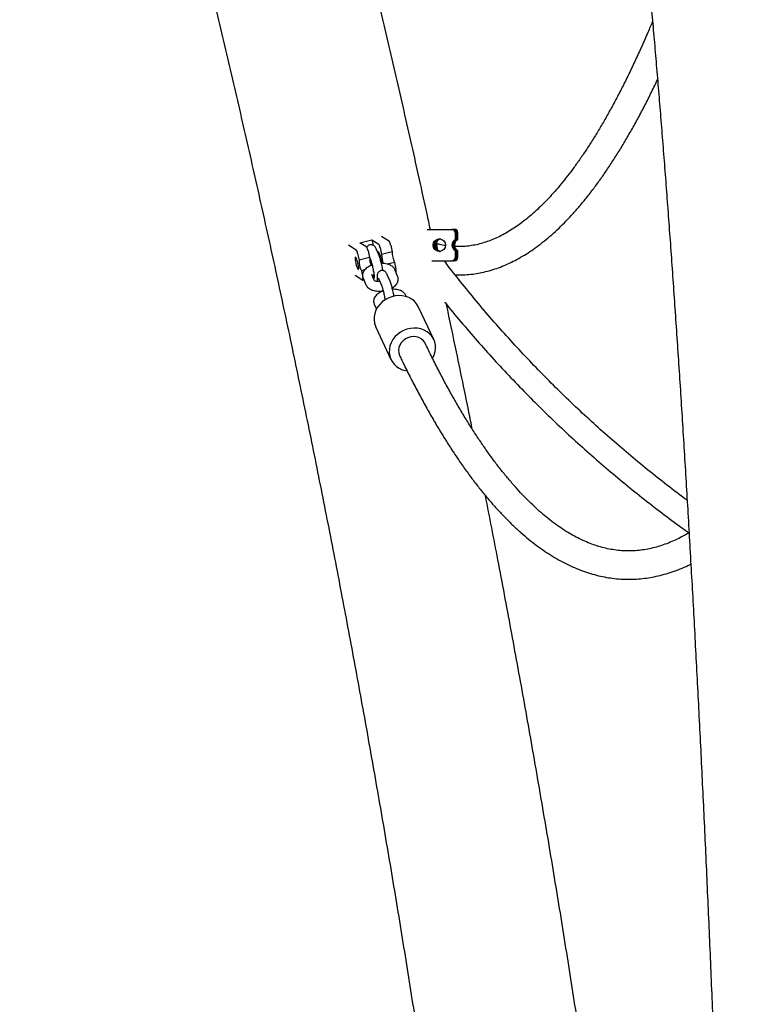
# Model space of a CAD drawing. Extents: x 0 to 2100, y 0 to 2970.
# Drawn here: x 1344 to 1390, y 2256 to 2318 of the extents above; entities that cross this region are included whole.
import ezdxf

# ---------------------------------------------------------------- set-up
doc = ezdxf.new("R2010")
doc.units = 0
doc.header["$LTSCALE"] = 100
doc.layers.get('0').update_dxf_attribs({"linetype": 'CONTINUOUS'})

msp = doc.modelspace()

# ---------------------------------------------------------------- linework, layer by layer
at = {"color": 7, "linetype": 'CONTINUOUS'}
for p, q in [((1370.037, 2305.144), (1371.613, 2305.144)), ((1371.613, 2305.144), (1371.664, 2305.144)), ((1371.664, 2305.144), (1371.723, 2305.144)), ((1371.723, 2305.144), (1371.774, 2305.144)), ((1365.769, 2304.296), (1366.533, 2304.488)), ((1366.533, 2304.488), (1366.974, 2304.201)), ((1366.533, 2304.488), (1366.61, 2304.138)), ((1367.643, 2304.369), (1367.151, 2304.69)), ((1371.812, 2304.944), (1371.812, 2304.491)), ((1371.864, 2304.491), (1371.812, 2304.491)), ((1371.864, 2304.944), (1371.864, 2304.491)), ((1371.923, 2304.944), (1371.923, 2304.491)), ((1371.974, 2304.491), (1371.923, 2304.491)), ((1371.974, 2304.944), (1371.974, 2304.491)), ((1365.05, 2304.16), (1365.542, 2303.84)), ((1366.21, 2304.008), (1365.769, 2304.296)), ((1366.988, 2303.487), (1366.808, 2303.908)), ((1367.058, 2303.981), (1367.153, 2303.545)), ((1367.727, 2304.149), (1367.821, 2303.713)), ((1365.625, 2303.62), (1365.72, 2303.184)), ((1366.389, 2303.353), (1365.72, 2303.184)), ((1366.294, 2303.788), (1366.389, 2303.353)), ((1366.385, 2303.372), (1366.437, 2303.251)), ((1367.821, 2303.713), (1367.153, 2303.545)), ((1371.812, 2303.798), (1371.812, 2303.344)), ((1371.864, 2303.798), (1371.812, 2303.798)), ((1371.864, 2303.798), (1371.864, 2303.344)), ((1371.923, 2303.798), (1371.923, 2303.344)), ((1371.974, 2303.798), (1371.923, 2303.798)), ((1371.974, 2303.798), (1371.974, 2303.344)), ((1367.966, 2303.048), (1367.527, 2302.937)), ((1367.966, 2303.048), (1368.061, 2302.612)), ((1368.17, 2302.168), (1367.989, 2302.589)), ((1370.337, 2303.144), (1371.613, 2303.144)), ((1371.664, 2303.144), (1371.613, 2303.144)), ((1371.664, 2303.144), (1371.723, 2303.144)), ((1371.774, 2303.144), (1371.723, 2303.144)), ((1365.469, 2302.239), (1365.96, 2301.918)), ((1366.075, 2302.571), (1365.865, 2302.518)), ((1365.865, 2302.518), (1365.96, 2302.083)), ((1365.979, 2302.042), (1366.159, 2301.621)), ((1366.698, 2301.886), (1366.53, 2302.278)), ((1366.616, 2302.079), (1366.636, 2302.084)), ((1366.959, 2302.031), (1367.139, 2301.609)), ((1367.691, 2301.846), (1367.511, 2302.267)), ((1368.052, 2302.441), (1368.068, 2302.445)), ((1365.967, 2301.916), (1366.027, 2301.931)), ((1367.007, 2301.228), (1367.031, 2301.134)), ((1368.725, 2300.872), (1368.692, 2300.948)), ((1366.682, 2300.401), (1366.822, 2300.073)), ((1367.254, 2300.589), (1367.233, 2300.637)), ((1370.463, 2298.152), (1369.498, 2300.211)), ((1366.781, 2298.937), (1367.747, 2296.878))]:
    msp.add_line(p, q, dxfattribs=at)
at = {"color": 7, "linetype": 'CONTINUOUS', "flags": 128}
for points in [[(1370.604, 2304.286), (1370.655, 2304.07), (1370.673, 2303.884)], [(1365.667, 2302.934), (1365.638, 2303.049), (1365.605, 2303.16), (1365.57, 2303.255), (1365.536, 2303.326), (1365.506, 2303.368), (1365.483, 2303.375), (1365.468, 2303.349), (1365.464, 2303.29), (1365.471, 2303.205), (1365.487, 2303.1), (1365.512, 2302.985), (1365.543, 2302.871), (1365.578, 2302.767), (1365.613, 2302.683), (1365.646, 2302.626), (1365.673, 2302.601), (1365.691, 2302.611), (1365.701, 2302.654), (1365.699, 2302.727), (1365.688, 2302.823), (1365.667, 2302.934)], [(1366.899, 2303.696), (1366.907, 2303.727), (1366.926, 2303.737), (1366.953, 2303.712), (1366.985, 2303.655), (1367.02, 2303.571), (1367.055, 2303.467), (1367.086, 2303.352), (1367.111, 2303.238), (1367.127, 2303.133), (1367.134, 2303.048), (1367.133, 2303.015)], [(1365.96, 2301.918), (1365.967, 2301.916), (1365.973, 2301.922), (1365.976, 2301.935), (1365.977, 2301.955), (1365.976, 2301.98), (1365.973, 2302.011), (1365.968, 2302.046), (1365.96, 2302.083)], [(1369.498, 2300.211), (1369.477, 2300.252), (1369.368, 2300.426), (1369.23, 2300.579), (1369.066, 2300.708), (1368.881, 2300.812), (1368.678, 2300.886), (1368.463, 2300.929), (1368.24, 2300.941), (1368.014, 2300.92), (1367.792, 2300.868), (1367.578, 2300.786), (1367.377, 2300.675), (1367.193, 2300.539), (1367.032, 2300.38), (1366.897, 2300.202), (1366.791, 2300.009), (1366.717, 2299.806), (1366.676, 2299.598), (1366.669, 2299.389), (1366.697, 2299.184), (1366.759, 2298.989), (1366.781, 2298.937)], [(1370.495, 2297.181), (1370.552, 2297.387), (1370.576, 2297.596), (1370.566, 2297.803), (1370.521, 2298.004), (1370.443, 2298.193), (1370.334, 2298.366), (1370.196, 2298.52), (1370.032, 2298.649), (1369.847, 2298.752), (1369.644, 2298.827), (1369.428, 2298.87), (1369.205, 2298.882), (1368.98, 2298.861), (1368.758, 2298.809), (1368.543, 2298.727), (1368.342, 2298.616), (1368.159, 2298.48), (1367.998, 2298.321), (1367.863, 2298.143), (1367.757, 2297.95), (1367.683, 2297.747), (1367.642, 2297.539), (1367.635, 2297.33), (1367.663, 2297.125), (1367.725, 2296.93), (1367.818, 2296.748), (1367.943, 2296.584), (1368.094, 2296.442), (1368.269, 2296.326), (1368.464, 2296.237), (1368.673, 2296.178), (1368.756, 2296.164)], [(1369.92, 2297.897), (1369.891, 2297.953), (1369.794, 2298.084), (1369.668, 2298.191), (1369.52, 2298.271), (1369.354, 2298.319), (1369.178, 2298.335), (1369, 2298.317), (1368.825, 2298.267), (1368.663, 2298.185), (1368.518, 2298.076), (1368.397, 2297.944), (1368.305, 2297.795), (1368.247, 2297.634), (1368.223, 2297.468), (1368.235, 2297.304), (1368.283, 2297.149), (1368.29, 2297.133)], [(1370.386, 2296.95), (1370.404, 2296.982), (1370.495, 2297.181)]]:
    msp.add_lwpolyline(points, dxfattribs=at)
at = {"color": 7, "linetype": 'CONTINUOUS'}
msp.add_circle((1370.814, 2304.144), 0.4, dxfattribs=at)
for centre, radius, start, end in [((1371.613, 2304.944), 0.2, 359.92254, 89.92233), ((1371.664, 2304.944), 0.2, 359.92254, 89.92233), ((1371.723, 2304.944), 0.2, 359.92254, 89.92233), ((1371.774, 2304.944), 0.2, 359.92254, 89.92233), ((1370.867, 2304.144), 0.4, 93.81142, 266.18858), ((1370.926, 2304.145), 0.4, 98.02352, 180.07164), ((1370.978, 2304.144), 0.4, 101.80382, 258.19618), ((1372.013, 2304.144), 0.4, 120.12229, 239.87771), ((1372.065, 2304.144), 0.4, 120.12229, 239.87771), ((1372.123, 2304.144), 0.4, 120.12229, 239.87771), ((1372.175, 2304.144), 0.4, 120.12229, 239.87771), ((1365.107, 2303.548), 0.523, 7.91262, 33.87664), ((1365.776, 2303.716), 0.523, 7.91262, 33.87664), ((1366.54, 2303.909), 0.523, 7.91262, 33.87664), ((1367.208, 2304.077), 0.523, 7.91262, 33.87664), ((1370.926, 2304.144), 0.4, 179.93841, 261.96642), ((1367.918, 2303.346), 1.529, 179.75687, 199.08717), ((1368.565, 2303.512), 1.412, 178.65005, 202.33475), ((1369.38, 2303.704), 1.559, 179.6562, 204.90715), ((1371.613, 2303.344), 0.2, 270.07767, 0.07746), ((1371.664, 2303.344), 0.2, 270.07767, 0.07746), ((1371.723, 2303.344), 0.2, 270.07767, 0.07746), ((1371.774, 2303.344), 0.2, 270.07767, 0.07746), ((1367.279, 2303.175), 1.559, 179.6562, 204.90715), ((1367.861, 2302.52), 0.22, 340.09097, 24.62908), ((1366.429, 2302.159), 0.22, 340.09097, 24.62908)]:
    msp.add_arc(centre, radius, start, end, dxfattribs=at)
for points, knots in [([(1264.225, 2540.93), (1264.701, 2540.186), (1265.908, 2538.294), (1267.828, 2535.233), (1269.986, 2531.748), (1272.125, 2528.243), (1274.246, 2524.718), (1276.348, 2521.174), (1278.431, 2517.61), (1280.496, 2514.027), (1282.541, 2510.424), (1284.568, 2506.803), (1286.576, 2503.163), (1288.564, 2499.505), (1290.533, 2495.828), (1292.483, 2492.133), (1294.413, 2488.42), (1296.323, 2484.689), (1298.214, 2480.94), (1300.085, 2477.174), (1301.936, 2473.391), (1303.768, 2469.59), (1305.579, 2465.773), (1307.37, 2461.938), (1309.141, 2458.088), (1310.891, 2454.221), (1312.621, 2450.337), (1314.331, 2446.438), (1316.02, 2442.523), (1317.688, 2438.592), (1319.335, 2434.646), (1320.962, 2430.685), (1322.568, 2426.709), (1324.153, 2422.718), (1325.716, 2418.712), (1327.259, 2414.692), (1328.78, 2410.657), (1330.281, 2406.609), (1331.759, 2402.547), (1333.217, 2398.471), (1334.652, 2394.381), (1336.066, 2390.279), (1337.459, 2386.163), (1338.83, 2382.035), (1340.179, 2377.893), (1341.506, 2373.74), (1342.811, 2369.574), (1344.095, 2365.396), (1345.356, 2361.206), (1346.595, 2357.005), (1347.812, 2352.792), (1349.006, 2348.568), (1350.179, 2344.333), (1351.329, 2340.087), (1352.456, 2335.831), (1353.562, 2331.564), (1354.644, 2327.287), (1355.704, 2323.001), (1356.742, 2318.704), (1357.756, 2314.398), (1358.748, 2310.082), (1359.718, 2305.758), (1360.664, 2301.424), (1361.588, 2297.082), (1362.488, 2292.731), (1363.366, 2288.372), (1364.221, 2284.005), (1365.052, 2279.63), (1365.861, 2275.248), (1366.646, 2270.858), (1367.408, 2266.461), (1368.147, 2262.057), (1368.863, 2257.646), (1369.556, 2253.228), (1370.225, 2248.805), (1370.871, 2244.375), (1371.493, 2239.939), (1372.092, 2235.498), (1372.668, 2231.051), (1373.22, 2226.599), (1373.749, 2222.142), (1374.254, 2217.68), (1374.735, 2213.213), (1375.193, 2208.742), (1375.628, 2204.267), (1376.039, 2199.788), (1376.426, 2195.305), (1376.789, 2190.819), (1377.129, 2186.33), (1377.445, 2181.837), (1377.738, 2177.342), (1378.007, 2172.844), (1378.252, 2168.344), (1378.473, 2163.841), (1378.67, 2159.337), (1378.844, 2154.83), (1378.994, 2150.323), (1379.12, 2145.814), (1379.223, 2141.304), (1379.301, 2136.793), (1379.356, 2132.281), (1379.386, 2128.065), (1379.389, 2125.353), (1379.391, 2124.144)], [0, 0, 0, 0, 0.00646, 0.016416, 0.026371, 0.036327, 0.046282, 0.056237, 0.066193, 0.076148, 0.086103, 0.096058, 0.106013, 0.115968, 0.125923, 0.135878, 0.145833, 0.155788, 0.165743, 0.175698, 0.185653, 0.195607, 0.205562, 0.215517, 0.225472, 0.235426, 0.245381, 0.255336, 0.26529, 0.275245, 0.2852, 0.295155, 0.305109, 0.315064, 0.325018, 0.334973, 0.344928, 0.354882, 0.364837, 0.374792, 0.384746, 0.394701, 0.404656, 0.414611, 0.424565, 0.43452, 0.444475, 0.454429, 0.464384, 0.474339, 0.484294, 0.494248, 0.504203, 0.514158, 0.524113, 0.534068, 0.544022, 0.553977, 0.563932, 0.573887, 0.583842, 0.593797, 0.603752, 0.613707, 0.623662, 0.633616, 0.643571, 0.653526, 0.663481, 0.673436, 0.683391, 0.693346, 0.703302, 0.713257, 0.723212, 0.733167, 0.743122, 0.753077, 0.763032, 0.772987, 0.782942, 0.792897, 0.802853, 0.812808, 0.822763, 0.832718, 0.842673, 0.852628, 0.862584, 0.872539, 0.882494, 0.892449, 0.902405, 0.91236, 0.922315, 0.93227, 0.942226, 0.952181, 0.962136, 0.972091, 0.982047, 0.992002, 1, 1, 1, 1]), ([(1370.248, 2305.144), (1370.176, 2305.474), (1369.791, 2307.264), (1369.068, 2310.503), (1368.078, 2314.862), (1367.063, 2319.211), (1366.027, 2323.55), (1364.967, 2327.88), (1363.884, 2332.201), (1362.779, 2336.511), (1361.651, 2340.811), (1360.5, 2345.101), (1359.327, 2349.379), (1358.132, 2353.648), (1356.913, 2357.904), (1355.673, 2362.15), (1354.409, 2366.384), (1353.445, 2369.567), (1352.895, 2371.335), (1352.782, 2371.7)], [0, 0, 0, 0, 0.014618, 0.07919, 0.143762, 0.208335, 0.272907, 0.33748, 0.402053, 0.466626, 0.531199, 0.595772, 0.660345, 0.724918, 0.789491, 0.854065, 0.918638, 0.983212, 1, 1, 1, 1]), ([(1381.62, 2342.799), (1381.633, 2342.716), (1381.697, 2342.277), (1381.812, 2341.454), (1381.966, 2340.329), (1382.12, 2339.172), (1382.274, 2337.985), (1382.426, 2336.769), (1382.579, 2335.525), (1382.73, 2334.251), (1382.881, 2332.949), (1383.03, 2331.618), (1383.179, 2330.259), (1383.327, 2328.873), (1383.475, 2327.458), (1383.621, 2326.017), (1383.766, 2324.548), (1383.91, 2323.052), (1384.053, 2321.53), (1384.195, 2319.981), (1384.336, 2318.406), (1384.476, 2316.805), (1384.615, 2315.178), (1384.753, 2313.526), (1384.889, 2311.849), (1385.024, 2310.147), (1385.158, 2308.42), (1385.29, 2306.669), (1385.422, 2304.893), (1385.552, 2303.094), (1385.68, 2301.271), (1385.807, 2299.425), (1385.933, 2297.555), (1386.058, 2295.663), (1386.181, 2293.748), (1386.302, 2291.811), (1386.422, 2289.852), (1386.541, 2287.871), (1386.658, 2285.869), (1386.773, 2283.846), (1386.887, 2281.802), (1387, 2279.737), (1387.111, 2277.652), (1387.22, 2275.547), (1387.328, 2273.423), (1387.434, 2271.279), (1387.538, 2269.116), (1387.641, 2266.934), (1387.742, 2264.734), (1387.841, 2262.516), (1387.939, 2260.28), (1388.035, 2258.026), (1388.129, 2255.755), (1388.222, 2253.467), (1388.313, 2251.163), (1388.402, 2248.843), (1388.489, 2246.506), (1388.574, 2244.154), (1388.658, 2241.787), (1388.74, 2239.405), (1388.82, 2237.008), (1388.898, 2234.597), (1388.974, 2232.172), (1389.048, 2229.733), (1389.121, 2227.281), (1389.192, 2224.817), (1389.26, 2222.339), (1389.327, 2219.85), (1389.392, 2217.348), (1389.455, 2214.836), (1389.516, 2212.311), (1389.575, 2209.777), (1389.632, 2207.231), (1389.688, 2204.676), (1389.741, 2202.11), (1389.792, 2199.536), (1389.841, 2196.952), (1389.889, 2194.359), (1389.934, 2191.759), (1389.977, 2189.15), (1390.019, 2186.534), (1390.058, 2183.91), (1390.095, 2181.279), (1390.13, 2178.642), (1390.164, 2175.999), (1390.195, 2173.35), (1390.224, 2170.696), (1390.251, 2168.036), (1390.276, 2165.372), (1390.299, 2162.704), (1390.32, 2160.031), (1390.339, 2157.355), (1390.356, 2154.676), (1390.37, 2151.994), (1390.383, 2149.31), (1390.394, 2146.623), (1390.402, 2143.935), (1390.409, 2141.245), (1390.413, 2138.554), (1390.415, 2136.187), (1390.415, 2134.717), (1390.416, 2134.144)], [0, 0, 0, 0, 0.002365, 0.012429, 0.022507, 0.032597, 0.042698, 0.05281, 0.062931, 0.07306, 0.083197, 0.093342, 0.103493, 0.11365, 0.123813, 0.133981, 0.144154, 0.154331, 0.164513, 0.174698, 0.184887, 0.19508, 0.205276, 0.215474, 0.225675, 0.235879, 0.246085, 0.256294, 0.266504, 0.276717, 0.286931, 0.297148, 0.307366, 0.317585, 0.327806, 0.338028, 0.348252, 0.358477, 0.368703, 0.37893, 0.389158, 0.399387, 0.409617, 0.419848, 0.43008, 0.440313, 0.450547, 0.460781, 0.471016, 0.481251, 0.491488, 0.501724, 0.511962, 0.5222, 0.532438, 0.542677, 0.552917, 0.563157, 0.573397, 0.583638, 0.593879, 0.60412, 0.614362, 0.624605, 0.634847, 0.64509, 0.655333, 0.665577, 0.67582, 0.686064, 0.696309, 0.706553, 0.716798, 0.727043, 0.737288, 0.747533, 0.757779, 0.768024, 0.77827, 0.788516, 0.798762, 0.809009, 0.819255, 0.829501, 0.839748, 0.849995, 0.860242, 0.870489, 0.880736, 0.890983, 0.90123, 0.911477, 0.921724, 0.931972, 0.942219, 0.952466, 0.962714, 0.972961, 0.983209, 0.993456, 1, 1, 1, 1]), ([(1384.34, 2318.354), (1384.242, 2318.119), (1384.014, 2317.576), (1383.653, 2316.758), (1383.26, 2315.896), (1382.865, 2315.065), (1382.469, 2314.262), (1382.07, 2313.49), (1381.67, 2312.748), (1381.27, 2312.035), (1380.868, 2311.353), (1380.465, 2310.702), (1380.061, 2310.081), (1379.657, 2309.491), (1379.253, 2308.932), (1378.848, 2308.403), (1378.444, 2307.905), (1378.041, 2307.438), (1377.637, 2307.002), (1377.235, 2306.596), (1376.834, 2306.221), (1376.433, 2305.876), (1376.034, 2305.562), (1375.636, 2305.278), (1375.239, 2305.023), (1374.843, 2304.798), (1374.448, 2304.602), (1374.053, 2304.435), (1373.657, 2304.297), (1373.26, 2304.189), (1372.862, 2304.11), (1372.461, 2304.062), (1372.103, 2304.043), (1371.879, 2304.053), (1371.789, 2304.057)], [0, 0, 0, 0, 0.02405, 0.055575, 0.087084, 0.118575, 0.150048, 0.181501, 0.212934, 0.244346, 0.275736, 0.307106, 0.338453, 0.369781, 0.40109, 0.432382, 0.463663, 0.494938, 0.526214, 0.557499, 0.588806, 0.620154, 0.651563, 0.683063, 0.714687, 0.746475, 0.778474, 0.810736, 0.84331, 0.876241, 0.909552, 0.943235, 0.977231, 1, 1, 1, 1]), ([(1371.822, 2302.253), (1371.956, 2302.251), (1372.247, 2302.245), (1372.695, 2302.276), (1373.166, 2302.336), (1373.635, 2302.428), (1374.104, 2302.552), (1374.572, 2302.707), (1375.04, 2302.895), (1375.508, 2303.114), (1375.975, 2303.366), (1376.441, 2303.651), (1376.906, 2303.969), (1377.37, 2304.319), (1377.833, 2304.702), (1378.293, 2305.117), (1378.751, 2305.564), (1379.206, 2306.043), (1379.659, 2306.554), (1380.109, 2307.095), (1380.555, 2307.668), (1380.999, 2308.271), (1381.439, 2308.904), (1381.876, 2309.567), (1382.31, 2310.26), (1382.74, 2310.983), (1383.168, 2311.735), (1383.591, 2312.515), (1384.012, 2313.326), (1384.368, 2314.037), (1384.582, 2314.489), (1384.658, 2314.65)], [0, 0, 0, 0, 0.028517, 0.061903, 0.095308, 0.128797, 0.162434, 0.19627, 0.230345, 0.264685, 0.2993, 0.334185, 0.369323, 0.404687, 0.440246, 0.475964, 0.511807, 0.547744, 0.583747, 0.619793, 0.655863, 0.691943, 0.728019, 0.764084, 0.800133, 0.836162, 0.872169, 0.908153, 0.944114, 0.980053, 1, 1, 1, 1]), ([(1366.808, 2303.908), (1366.8, 2303.925), (1366.782, 2303.965), (1366.752, 2304.019), (1366.702, 2304.079), (1366.641, 2304.128), (1366.563, 2304.163), (1366.473, 2304.175), (1366.379, 2304.159), (1366.299, 2304.118), (1366.241, 2304.064), (1366.218, 2304.026), (1366.208, 2304.01)], [0, 0, 0, 0, 0.097203, 0.243795, 0.340519, 0.431605, 0.52848, 0.630652, 0.735386, 0.839161, 0.929458, 1, 1, 1, 1]), ([(1371.21, 2304.113), (1371.086, 2304.133), (1370.887, 2304.166), (1370.685, 2304.222), (1370.608, 2304.243)], [0, 0, 0, 0, 0.617828, 1, 1, 1, 1]), ([(1366.437, 2303.251), (1366.44, 2303.242), (1366.449, 2303.22), (1366.471, 2303.159), (1366.499, 2303.069), (1366.531, 2302.953), (1366.564, 2302.821), (1366.596, 2302.678), (1366.625, 2302.534), (1366.65, 2302.395), (1366.669, 2302.27), (1366.682, 2302.169), (1366.687, 2302.1), (1366.688, 2302.06), (1366.687, 2302.056), (1366.687, 2302.055)], [0, 0, 0, 0, 0.0457, 0.118333, 0.198438, 0.283922, 0.37215, 0.461687, 0.551725, 0.641639, 0.730763, 0.818204, 0.892516, 0.956087, 1, 1, 1, 1]), ([(1367.237, 2302.521), (1367.229, 2302.563), (1367.213, 2302.655), (1367.183, 2302.805), (1367.147, 2302.961), (1367.11, 2303.111), (1367.071, 2303.25), (1367.031, 2303.379), (1367.003, 2303.449), (1366.988, 2303.487)], [0, 0, 0, 0, 0.11798, 0.259583, 0.400847, 0.542415, 0.685056, 0.830237, 1, 1, 1, 1]), ([(1366.55, 2302.874), (1366.522, 2302.865), (1366.437, 2302.835), (1366.31, 2302.769), (1366.179, 2302.68), (1366.075, 2302.579), (1366.001, 2302.472), (1365.955, 2302.36), (1365.936, 2302.239), (1365.946, 2302.131), (1365.97, 2302.067), (1365.979, 2302.042)], [0, 0, 0, 0, 0.06978, 0.208523, 0.352071, 0.481864, 0.600266, 0.710009, 0.815215, 0.929623, 1, 1, 1, 1]), ([(1367.989, 2302.589), (1367.974, 2302.619), (1367.941, 2302.685), (1367.864, 2302.77), (1367.764, 2302.844), (1367.643, 2302.905), (1367.498, 2302.95), (1367.334, 2302.976), (1367.212, 2302.986), (1367.147, 2302.982), (1367.141, 2302.982)], [0, 0, 0, 0, 0.108013, 0.233568, 0.364973, 0.508131, 0.664003, 0.826058, 0.98638, 1, 1, 1, 1]), ([(1386.536, 2287.938), (1386.472, 2287.985), (1385.986, 2288.341), (1385.096, 2289.029), (1383.869, 2290.004), (1382.663, 2291.006), (1381.478, 2292.031), (1380.313, 2293.08), (1379.169, 2294.153), (1378.048, 2295.248), (1376.948, 2296.366), (1375.871, 2297.506), (1374.817, 2298.667), (1373.786, 2299.849), (1372.78, 2301.053), (1371.895, 2302.15), (1371.355, 2302.855), (1371.134, 2303.144)], [0, 0, 0, 0, 0.011063, 0.083266, 0.155469, 0.227672, 0.299875, 0.372078, 0.444281, 0.516484, 0.588686, 0.660889, 0.733091, 0.805293, 0.877496, 0.949698, 1, 1, 1, 1]), ([(1366.56, 2302.21), (1366.563, 2302.213), (1366.577, 2302.225), (1366.614, 2302.251), (1366.654, 2302.269), (1366.668, 2302.276)], [0, 0, 0, 0, 0.185737, 0.71901, 1, 1, 1, 1]), ([(1367.511, 2302.267), (1367.503, 2302.283), (1367.485, 2302.324), (1367.455, 2302.378), (1367.405, 2302.438), (1367.344, 2302.487), (1367.266, 2302.521), (1367.176, 2302.533), (1367.082, 2302.518), (1367.002, 2302.476), (1366.942, 2302.42), (1366.903, 2302.36), (1366.879, 2302.3), (1366.867, 2302.243), (1366.861, 2302.179), (1366.861, 2302.099), (1366.869, 2301.991), (1366.879, 2301.9), (1366.888, 2301.843), (1366.889, 2301.833)], [0, 0, 0, 0, 0.052993, 0.132912, 0.185643, 0.235301, 0.288115, 0.343817, 0.400915, 0.457491, 0.506719, 0.552098, 0.596215, 0.643224, 0.700437, 0.787132, 0.886437, 0.98003, 1, 1, 1, 1]), ([(1366.952, 2302.047), (1366.952, 2302.046), (1366.953, 2302.045), (1366.957, 2302.035), (1366.959, 2302.031)], [0, 0, 0, 0, 0.526378, 1, 1, 1, 1]), ([(1367.821, 2301.435), (1367.825, 2301.437), (1367.882, 2301.465), (1367.969, 2301.531), (1368.074, 2301.63), (1368.147, 2301.738), (1368.194, 2301.85), (1368.213, 2301.971), (1368.203, 2302.079), (1368.179, 2302.143), (1368.17, 2302.168)], [0, 0, 0, 0, 0.015128, 0.193752, 0.35526, 0.502593, 0.63915, 0.770064, 0.912426, 1, 1, 1, 1]), ([(1366.159, 2301.621), (1366.175, 2301.59), (1366.208, 2301.525), (1366.285, 2301.44), (1366.384, 2301.366), (1366.506, 2301.305), (1366.651, 2301.26), (1366.815, 2301.232), (1366.99, 2301.225), (1367.137, 2301.23), (1367.223, 2301.244), (1367.249, 2301.249)], [0, 0, 0, 0, 0.08894, 0.192324, 0.300525, 0.418404, 0.546751, 0.680189, 0.812201, 0.942315, 1, 1, 1, 1]), ([(1367.045, 2301.83), (1367.02, 2301.829), (1366.954, 2301.825), (1366.859, 2301.833), (1366.77, 2301.85), (1366.714, 2301.871), (1366.691, 2301.887), (1366.694, 2301.884), (1366.695, 2301.883)], [0, 0, 0, 0, 0.13416, 0.348525, 0.555651, 0.753323, 0.94301, 1, 1, 1, 1]), ([(1367.139, 2301.609), (1367.143, 2301.601), (1367.152, 2301.578), (1367.174, 2301.518), (1367.202, 2301.427), (1367.234, 2301.312), (1367.267, 2301.18), (1367.299, 2301.037), (1367.328, 2300.893), (1367.351, 2300.765), (1367.362, 2300.695), (1367.366, 2300.665)], [0, 0, 0, 0, 0.064699, 0.167527, 0.280932, 0.401953, 0.526859, 0.653619, 0.781087, 0.90838, 1, 1, 1, 1]), ([(1367.94, 2300.879), (1367.932, 2300.921), (1367.916, 2301.013), (1367.885, 2301.163), (1367.85, 2301.32), (1367.813, 2301.47), (1367.774, 2301.608), (1367.734, 2301.738), (1367.706, 2301.808), (1367.691, 2301.846)], [0, 0, 0, 0, 0.11798, 0.259583, 0.400847, 0.542415, 0.685056, 0.830237, 1, 1, 1, 1]), ([(1368.692, 2300.948), (1368.677, 2300.978), (1368.644, 2301.044), (1368.567, 2301.128), (1368.467, 2301.203), (1368.346, 2301.263), (1368.201, 2301.309), (1368.037, 2301.335), (1367.915, 2301.345), (1367.849, 2301.341), (1367.844, 2301.341)], [0, 0, 0, 0, 0.108013, 0.233568, 0.364973, 0.508131, 0.664003, 0.826058, 0.98638, 1, 1, 1, 1]), ([(1367.253, 2301.233), (1367.224, 2301.223), (1367.14, 2301.194), (1367.013, 2301.128), (1366.882, 2301.039), (1366.778, 2300.938), (1366.704, 2300.831), (1366.658, 2300.718), (1366.639, 2300.598), (1366.649, 2300.489), (1366.673, 2300.425), (1366.682, 2300.401)], [0, 0, 0, 0, 0.0697802, 0.2085226, 0.3520713, 0.4818644, 0.6002662, 0.7100086, 0.8152151, 0.9296228, 1, 1, 1, 1]), ([(1371.154, 2300.525), (1371.162, 2300.514), (1371.498, 2300.09), (1372.184, 2299.269), (1373.214, 2298.065), (1374.27, 2296.884), (1375.349, 2295.723), (1376.45, 2294.585), (1377.574, 2293.469), (1378.72, 2292.375), (1379.887, 2291.305), (1381.076, 2290.258), (1382.285, 2289.235), (1383.513, 2288.236), (1384.762, 2287.264), (1385.8, 2286.482), (1386.427, 2286.034), (1386.625, 2285.893)], [0, 0, 0, 0, 0.001853, 0.076004, 0.150154, 0.224304, 0.298455, 0.372605, 0.446755, 0.520905, 0.595054, 0.669204, 0.743354, 0.817503, 0.891653, 0.965802, 1, 1, 1, 1]), ([(1372.904, 2292.46), (1372.87, 2292.634), (1372.544, 2294.275), (1372, 2296.917), (1371.48, 2299.381), (1371.268, 2300.384)], [0, 0, 0, 0, 0.065692, 0.619686, 1, 1, 1, 1]), ([(1386.621, 2285.864), (1386.596, 2285.848), (1386.425, 2285.742), (1386.109, 2285.574), (1385.674, 2285.362), (1385.238, 2285.182), (1384.802, 2285.03), (1384.365, 2284.909), (1383.926, 2284.817), (1383.486, 2284.756), (1383.043, 2284.726), (1382.599, 2284.726), (1382.154, 2284.758), (1381.708, 2284.822), (1381.263, 2284.917), (1380.818, 2285.043), (1380.375, 2285.2), (1379.932, 2285.387), (1379.491, 2285.604), (1379.05, 2285.852), (1378.609, 2286.129), (1378.169, 2286.435), (1377.729, 2286.772), (1377.289, 2287.139), (1376.848, 2287.536), (1376.408, 2287.963), (1375.967, 2288.421), (1375.526, 2288.909), (1375.086, 2289.427), (1374.645, 2289.976), (1374.205, 2290.556), (1373.766, 2291.166), (1373.327, 2291.807), (1372.889, 2292.478), (1372.452, 2293.179), (1372.017, 2293.91), (1371.582, 2294.672), (1371.149, 2295.463), (1370.718, 2296.285), (1370.305, 2297.101), (1370.037, 2297.657), (1369.911, 2297.919)], [0, 0, 0, 0, 0.00446, 0.030505, 0.056696, 0.083062, 0.109631, 0.136425, 0.163456, 0.190716, 0.218175, 0.245774, 0.273433, 0.301029, 0.32848, 0.355728, 0.382741, 0.409516, 0.436063, 0.462409, 0.488582, 0.514612, 0.540527, 0.566354, 0.592113, 0.617823, 0.643499, 0.669153, 0.694795, 0.720433, 0.74607, 0.771711, 0.79736, 0.823018, 0.848688, 0.874371, 0.900067, 0.925776, 0.9515, 0.977237, 1, 1, 1, 1]), ([(1368.294, 2297.13), (1368.34, 2297.032), (1368.534, 2296.623), (1368.879, 2295.93), (1369.329, 2295.052), (1369.783, 2294.206), (1370.24, 2293.387), (1370.7, 2292.598), (1371.164, 2291.838), (1371.631, 2291.108), (1372.101, 2290.407), (1372.575, 2289.736), (1373.051, 2289.095), (1373.531, 2288.485), (1374.014, 2287.904), (1374.501, 2287.355), (1374.991, 2286.836), (1375.483, 2286.349), (1375.979, 2285.893), (1376.477, 2285.469), (1376.978, 2285.077), (1377.481, 2284.717), (1377.986, 2284.39), (1378.493, 2284.097), (1379.001, 2283.836), (1379.51, 2283.608), (1380.019, 2283.413), (1380.528, 2283.251), (1381.037, 2283.121), (1381.545, 2283.024), (1382.053, 2282.959), (1382.559, 2282.926), (1383.066, 2282.925), (1383.571, 2282.956), (1384.076, 2283.018), (1384.58, 2283.111), (1385.083, 2283.237), (1385.587, 2283.393), (1386.089, 2283.583), (1386.484, 2283.752), (1386.71, 2283.867), (1386.77, 2283.898)], [0, 0, 0, 0, 0.0084747, 0.0355591, 0.0626566, 0.0897675, 0.1168922, 0.1440309, 0.1711835, 0.1983497, 0.2255287, 0.2527192, 0.2799191, 0.3071254, 0.3343336, 0.3615364, 0.3887256, 0.4158914, 0.4430213, 0.4701005, 0.4971119, 0.5240365, 0.5508541, 0.5775448, 0.6040904, 0.6304764, 0.656694, 0.6827415, 0.7086259, 0.7343628, 0.7599763, 0.7854975, 0.8109633, 0.8364133, 0.8618753, 0.8873885, 0.9129893, 0.938709, 0.9645716, 0.9905934, 1, 1, 1, 1]), ([(1383.464, 2226.475), (1383.292, 2227.892), (1382.94, 2230.807), (1382.376, 2235.213), (1381.781, 2239.695), (1381.162, 2244.172), (1380.519, 2248.642), (1379.852, 2253.107), (1379.163, 2257.565), (1378.45, 2262.017), (1377.713, 2266.462), (1376.953, 2270.901), (1376.17, 2275.332), (1375.363, 2279.756), (1374.556, 2284.058), (1374.007, 2286.881), (1373.744, 2288.235)], [0, 0, 0, 0, 0.068219, 0.140328, 0.212437, 0.284547, 0.356656, 0.428766, 0.500876, 0.572985, 0.645095, 0.717205, 0.789315, 0.861426, 0.933536, 1, 1, 1, 1])]:
    msp.add_open_spline(points, degree=3, knots=knots, dxfattribs=at)

doc.saveas('drawing.dxf')
